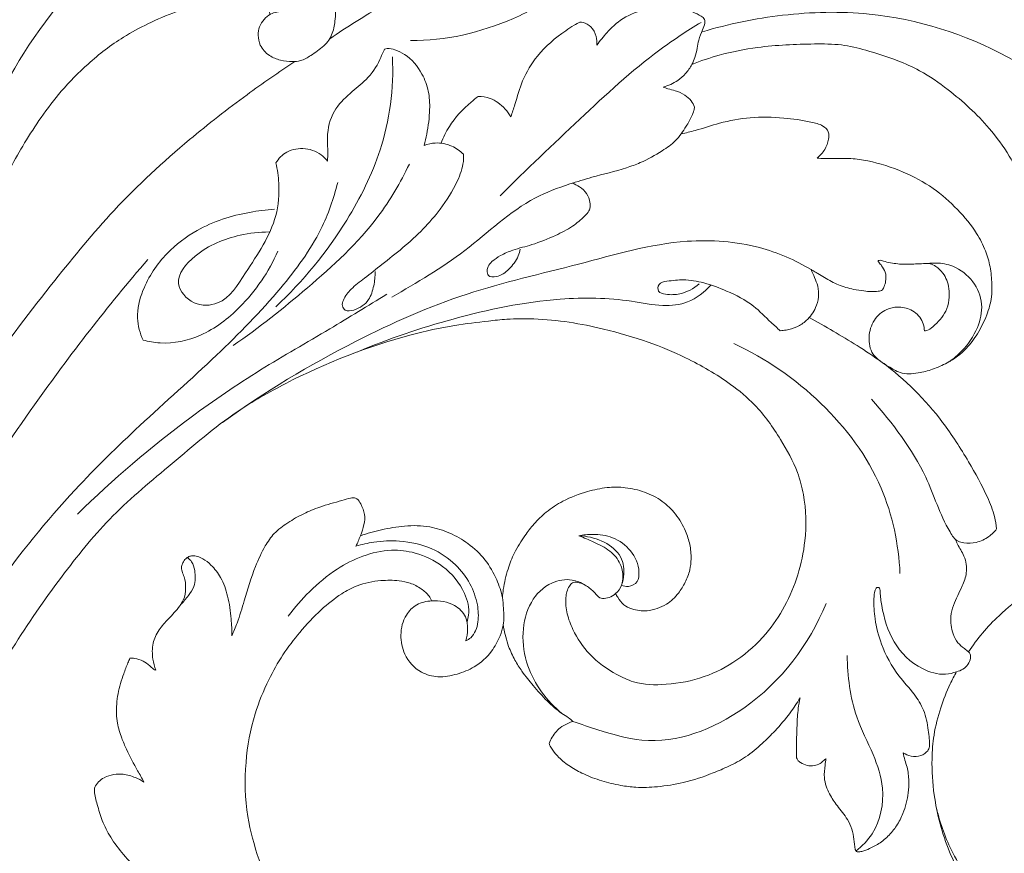
# Model space of a CAD drawing. Units: millimetres. Extents: x 0 to 1344, y 28 to 2457.
# Drawn here: x 720 to 935, y 497 to 679 of the extents above; entities that cross this region are included whole.
import ezdxf

# ---------------------------------------------------------------- set-up
doc = ezdxf.new("R2010")
doc.units = ezdxf.units.MM
doc.layers.get('0').update_dxf_attribs({"lineweight": 5})
doc.styles.add('Arial', font='arial.ttf')
doc.dimstyles.new('Default', dxfattribs={"dimtxt": 10, "dimasz": 7, "dimexe": 0.5, "dimexo": 0.5, "dimgap": 0.25, "dimtad": 1, "dimtoh": 1, "dimdec": 0, "dimzin": 1, "dimdsep": 46, "dimtxsty": 'Arial', "dimcen": 0.5, "dimazin": 0, "dimtfac": 1, "dimtdec": 4, "dimtix": 1, "dimtmove": 1, "dimatfit": 3, "dimfxl": 1, "dimtolj": 1, "dimtzin": 1, "dimarcsym": 0})

# ---------------------------------------------------------------- blocks, each defined once
blk = doc.blocks.new('*D13')
at = {"color": 0, "lineweight": -2, "transparency": 16777216}
for p, q in [((149.99, 457.08), (149.99, 854.83)), ((1178.02, 854.33), (156.99, 854.33)), ((1185.02, 457.58), (1185.02, 854.83))]:
    blk.add_line(p, q, dxfattribs=at)
at = {"color": 0, "transparency": 16777216}
for points in [[(156.99, 855.5), (156.99, 853.17), (149.99, 854.33)], [(1178.02, 855.5), (1178.02, 853.17), (1185.02, 854.33)]]:
    blk.add_solid(points, dxfattribs=at)
at = {"layer": 'Defpoints', "color": 0, "transparency": 16777216}
for p in [(149.99, 854.33), (1185.02, 457.08), (149.99, 456.58)]:
    blk.add_point(p, dxfattribs=at)
at = {"color": 0, "transparency": 16777216, "insert": (667.5, 859.69), "char_height": 10, "attachment_point": 5, "style": 'Arial'}
blk.add_mtext('\\A1;1035', dxfattribs=at)
blk = doc.blocks.new('N-276_1035_647')
for points, knots in [([(787.7, 674.49), (791.48, 677.07), (798.96, 681.84), (809.37, 686.67), (818.4, 691.67), (827.44, 698.21), (836.8, 705.21), (844.2, 714.93), (848.82, 722.78), (852.27, 730.09), (853.76, 737.25), (854.95, 744.54), (854.18, 754.69), (849.2, 763.54), (841.42, 770.61), (833.66, 773.07), (826.12, 772.18), (820.93, 768.92), (817.58, 765.24), (816.75, 762.27), (816.52, 760.42), (816.74, 759.21), (817.45, 758.37), (818.55, 758.3), (819.67, 758.87), (820.36, 759.66), (821.27, 760.04), (822.8, 759.88), (825.12, 759.25), (828.29, 756.71), (828.71, 751.81), (826.27, 746.4), (819.62, 742.76), (810.66, 744.35), (804.01, 750.53), (801.26, 758.93), (801.73, 767.14), (805.54, 775.6), (812.43, 781.98), (819.47, 785.56), (824.89, 786.66), (828.14, 786.8), (830.17, 786.96), (830.99, 787.02)], [0, 0, 0, 0, 13.728444, 26.521375, 34.405015, 44.643672, 59.997976, 69.169282, 81.050928, 87.332143, 93.29434, 102.890095, 109.413048, 123.517356, 131.970133, 140.539938, 147.013413, 154.115693, 158.496805, 161.565598, 163.216777, 164.033556, 165.22656, 166.144741, 167.118258, 168.902004, 169.219863, 170.043526, 173.365662, 176.441703, 181.565817, 186.615893, 193.68762, 202.444006, 212.177804, 219.391936, 228.343965, 236.212305, 246.656461, 255.856082, 259.523394, 263.162638, 265.620923, 265.620923, 265.620923, 265.620923]), ([(738.84, 766.43), (731.8, 757.86), (717.91, 738.57), (700.72, 708.75), (689.97, 676.14), (685.73, 654.95), (684.35, 643.98)], [0, 0, 0, 0, 33.302512, 71.205508, 102.697683, 135.862981, 135.862981, 135.862981, 135.862981]), ([(774.99, 713.1), (769.55, 710.45), (758.9, 704.72), (738.19, 694.2), (720.35, 672.68), (707.66, 646.11), (702.39, 628.31), (700.65, 620.06)], [0, 0, 0, 0, 18.139084, 36.346739, 69.188521, 99.290686, 124.573878, 124.573878, 124.573878, 124.573878]), ([(761.09, 697.51), (762.89, 697.42), (767.72, 696.87), (774.98, 695.42), (781.3, 691.85), (784.25, 687.9), (784.87, 684.93), (784.3, 682.91), (782.55, 681.55), (780.29, 680.89), (777.59, 680.42), (775.01, 680.27), (773.34, 678.72), (772.29, 677.16), (772, 675.14), (772.48, 672.78), (774.33, 670.73), (776.95, 669.72), (779.29, 669.43), (781.62, 669.64), (783.88, 671.03), (785.96, 672.5), (787.61, 674.15), (788.49, 676.15), (788.94, 678.58), (789, 681.48), (788.44, 684.75), (786.73, 688.24), (783.91, 691.81), (780.07, 694.7), (776.15, 696.62), (772.52, 697.57), (769.29, 698.28), (766.27, 698.77), (764.33, 699.1), (763.61, 699.22)], [0, 0, 0, 0, 5.398263, 14.588132, 22.038756, 26.66586, 28.818661, 30.998843, 32.493425, 35.251362, 37.954641, 40.828273, 42.632861, 44.547852, 46.39917, 48.569365, 51.597966, 54.198703, 56.869319, 58.620454, 61.089631, 64.639111, 66.315144, 68.001668, 71.1037, 73.690804, 76.657241, 80.958312, 85.199254, 90.216551, 95.236208, 98.175471, 101.468023, 105.153898, 107.357196, 107.357196, 107.357196, 107.357196]), ([(839.9, 690.67), (839.26, 688.73), (836.66, 683.28), (824.17, 676.74), (812.92, 673.97), (805.28, 674.14)], [0, 0, 0, 0, 6.139247, 17.437889, 40.362183, 40.362183, 40.362183, 40.362183]), ([(774.64, 679.78), (774.62, 680.11), (774.45, 680.93), (773.49, 682.12), (771.76, 682.83), (769.51, 683.5), (766.52, 683.28), (763.12, 682.82), (758.93, 681.83), (753.85, 680.36), (748.24, 677.92), (741.63, 674.37), (735.24, 669.44), (729.34, 663.44), (724.86, 657.56), (720.11, 650.2), (715.4, 641.23), (711.74, 632.22), (708.3, 622.39), (706.05, 612.76), (704.47, 602.59), (703.88, 593.38), (702.66, 585.67), (699.12, 577.51), (696.23, 571.66), (692.9, 566.19), (689, 562.14), (684.6, 558.43), (680.74, 556.65), (679.45, 556.2)], [0, 0, 0, 0, 0.976179, 2.467035, 4.367515, 6.493258, 9.450671, 13.218155, 16.830254, 22.339475, 29.066505, 35.138718, 44.811936, 53.137373, 60.319632, 66.947827, 79.423122, 90.620687, 96.09819, 110.669745, 120.199538, 126.924167, 138.398784, 143.323706, 153.5372, 157.990365, 162.455058, 170.33214, 175.093204, 175.093204, 175.093204, 175.093204]), ([(845.89, 673.12), (846.57, 674.07), (848.03, 675.82), (850.91, 678.76), (854.29, 680.39), (858.37, 681.33), (862.29, 681.56), (866.13, 680.68), (868.34, 679.64), (869.44, 678.83), (869.43, 677.63), (868.8, 676.2), (868.07, 674.42), (867.75, 672.36), (867.37, 670.55), (866.53, 668.64), (865.3, 666.9), (863.25, 665.07), (861.45, 664.26), (860.32, 663.96)], [0, 0, 0, 0, 3.49866, 6.84211, 12.289748, 14.418829, 19.394108, 23.968306, 25.925183, 26.917154, 27.704841, 29.275791, 31.64529, 33.402621, 35.510065, 37.186669, 39.620425, 41.854167, 45.36692, 45.36692, 45.36692, 45.36692]), ([(868.88, 676), (874.57, 677.73), (886.63, 680.18), (909.57, 680.76), (936.19, 672.29), (958.98, 654.23), (970.95, 633.65), (974.74, 621.04), (975.8, 615.47)], [0, 0, 0, 0, 17.858667, 36.724124, 68.319983, 99.468232, 121.68787, 138.69657, 138.69657, 138.69657, 138.69657]), ([(868.59, 678.06), (865.52, 676.19), (856.07, 670), (841.94, 656.74), (830.48, 646.01), (824.84, 640.28)], [0, 0, 0, 0, 10.780452, 33.813002, 57.91939, 57.91939, 57.91939, 57.91939]), ([(827.15, 657.51), (827.44, 658.4), (828.33, 660.99), (829.57, 665.69), (833.1, 671.47), (837.39, 675.16), (840.71, 677.33), (841.78, 677.9), (842.21, 678.11)], [0, 0, 0, 0, 2.802864, 8.230718, 14.522768, 22.780721, 24.961872, 26.407069, 26.407069, 26.407069, 26.407069]), ([(842.21, 678.11), (842.45, 678.11), (843.32, 678.01), (844.85, 677.12), (845.79, 675.18), (845.93, 673.75), (845.89, 673.12)], [0, 0, 0, 0, 0.719864, 2.621826, 5.002027, 6.884164, 6.884164, 6.884164, 6.884164]), ([(787.19, 647.8), (787.24, 648.48), (787.33, 650.21), (786.99, 653.89), (788.16, 658.77), (791.93, 662.57), (795.93, 665.58), (798.27, 668.89), (799.15, 671.33), (799.56, 672.05), (799.65, 672.2)], [0, 0, 0, 0, 2.031393, 5.206514, 11.088656, 16.293493, 20.89764, 26.150028, 28.112065, 28.63831, 28.63831, 28.63831, 28.63831]), ([(799.65, 672.2), (799.84, 672.28), (800.58, 672.49), (802.13, 672.04), (805.08, 670.71), (807.75, 667.41), (809.37, 663.11), (809.59, 658.6), (809.06, 654.67), (808.5, 652.08), (808.3, 651.27)], [0, 0, 0, 0, 0.608969, 2.285946, 4.607396, 10.346296, 14.318132, 18.271812, 23.721956, 26.211271, 26.211271, 26.211271, 26.211271]), ([(949.03, 630.95), (948.88, 630.76), (948.48, 630.22), (947.79, 629.09), (946.65, 627.82), (944.94, 626.86), (943.01, 626.33), (941.16, 626.83), (939.69, 627.61), (938.83, 628.73), (938.32, 629.66), (938.12, 630.47), (938.32, 631.17), (938.94, 632.41), (939.61, 634.72), (939.83, 638.54), (938.51, 643.54), (935.77, 649.31), (930.53, 656.4), (923.8, 662.55), (916.95, 667.36), (910.83, 670.06), (905.12, 671.91), (899.05, 673.37), (891.1, 673.4), (882.15, 673.01), (873.21, 671.26), (868.52, 669.67), (866.59, 668.9)], [0, 0, 0, 0, 0.73808, 2.007343, 3.991311, 5.761448, 7.824996, 9.790142, 11.359918, 12.743001, 13.945081, 14.529929, 15.180545, 16.07503, 18.684334, 22.321392, 27.429119, 33.981025, 41.426658, 53.721838, 61.163988, 66.424865, 73.716304, 79.168103, 85.05078, 97.469442, 106.021779, 112.275718, 112.275718, 112.275718, 112.275718]), ([(701.71, 583.8), (705.14, 589.94), (713.15, 603.11), (726.68, 620.55), (740.91, 638.07), (755.31, 651.3), (768.74, 661.78), (776.56, 667.21), (780.09, 669.52)], [0, 0, 0, 0, 21.106377, 46.140611, 66.179689, 88.725564, 104.607429, 117.267383, 117.267383, 117.267383, 117.267383]), ([(801.36, 670.58), (801.52, 667.11), (801.23, 660.22), (798.45, 647.96), (790.69, 632.48), (781.91, 621.65), (775.95, 616.13)], [0, 0, 0, 0, 10.417217, 20.57089, 37.494819, 61.867873, 61.867873, 61.867873, 61.867873]), ([(860.32, 663.96), (860.67, 663.83), (861.53, 663.53), (863.2, 663.2), (864.96, 662.33), (866.48, 661.13), (867.01, 660.09), (867.17, 659.61)], [0, 0, 0, 0, 1.099365, 2.760656, 5.05939, 6.943224, 8.463376, 8.463376, 8.463376, 8.463376]), ([(811.95, 651.74), (812.43, 653.01), (814.07, 656.39), (817.15, 659.62), (819.49, 661.52), (820.01, 661.92)], [0, 0, 0, 0, 4.087903, 11.170978, 13.133873, 13.133873, 13.133873, 13.133873]), ([(820.01, 661.92), (820.9, 661.95), (822.47, 661.73), (825.02, 660.25), (826.44, 658.71), (827.15, 657.51)], [0, 0, 0, 0, 2.671528, 4.579119, 8.760826, 8.760826, 8.760826, 8.760826]), ([(867.17, 659.61), (867.13, 659.35), (867, 658.68), (866.42, 657.26), (865.15, 655.03), (863.24, 652.2), (859.64, 649.71), (856.07, 647.71), (850.9, 645.83), (845.68, 644.63), (839.01, 642.6), (828.83, 638.8), (817.63, 627.75), (806.65, 621.4), (801.25, 618.17)], [0, 0, 0, 0, 0.7871, 2.031003, 4.583577, 8.494165, 12.119214, 17.56088, 20.763558, 28.577621, 33.606449, 41.706583, 60.864743, 79.725717, 79.725717, 79.725717, 79.725717]), ([(864.25, 653.76), (865.28, 653.99), (868.1, 654.65), (872.98, 656.36), (879.45, 657.51), (886.19, 657.41), (891.48, 656.62), (894.9, 655.83), (896.54, 654.33), (896.4, 652.29), (895.63, 650.27), (894.51, 649), (893.85, 648.47)], [0, 0, 0, 0, 3.17033, 8.679236, 15.491398, 22.780775, 28.777568, 31.528843, 33.260331, 34.849901, 37.22836, 39.761825, 39.761825, 39.761825, 39.761825]), ([(775.94, 647.43), (776.54, 648.38), (778.36, 650.29), (782.45, 650.92), (785.65, 649.62), (786.9, 648.2), (787.19, 647.8)], [0, 0, 0, 0, 3.366915, 7.493581, 11.627668, 13.117389, 13.117389, 13.117389, 13.117389]), ([(808.3, 651.27), (809.06, 651.56), (811.08, 652.01), (814.22, 651.39), (816.11, 650.06), (816.85, 649.33)], [0, 0, 0, 0, 2.435582, 6.106423, 9.213519, 9.213519, 9.213519, 9.213519]), ([(816.85, 649.33), (816.87, 648.81), (816.83, 646.79), (815.26, 642.56), (812.17, 637.67), (808.03, 632.89), (803.71, 628.93), (799.28, 625.55), (795.58, 622.51), (792.45, 620.24), (790.8, 618.15), (790.26, 616.36), (791.16, 614.99), (793.77, 615.46), (796.33, 617.24), (797.37, 620.64), (797.6, 622.72), (797.57, 623.76)], [0, 0, 0, 0, 1.573689, 6.032487, 13.238359, 18.872724, 24.973498, 30.763764, 35.58963, 39.363063, 42.274958, 43.52943, 44.633837, 46.516925, 50.441251, 53.650829, 56.744486, 56.744486, 56.744486, 56.744486]), ([(893.85, 648.47), (894.98, 648.44), (897.44, 648.35), (901.15, 648.51), (906.37, 647.71), (912.51, 645.76), (919.21, 642.22), (924.48, 637.48), (928.36, 632.86), (930.61, 628.53), (931.68, 624.78), (931.96, 621.39), (931.95, 617.83), (930.89, 614.11), (929, 610.34), (926.27, 606.6), (922.8, 604.05), (919.13, 602.45), (915.72, 601.54), (912.17, 601.34), (909.04, 603.42), (905.63, 605.32), (904.92, 609.6), (905.98, 613.29), (908.6, 615.61), (911.58, 616.21), (914.51, 615.65), (916.59, 613.72), (917.15, 611.9), (917.24, 611.12), (917.25, 610.89)], [0, 0, 0, 0, 3.395079, 7.377074, 11.099887, 19.177521, 26.5948, 33.643755, 40.312852, 44.585116, 48.174056, 51.939108, 54.764829, 58.818362, 63.397521, 67.3599, 72.597276, 76.092635, 79.313522, 83.257457, 86.117892, 90.471031, 94.230509, 98.070992, 101.645375, 104.053852, 107.000751, 110.288732, 111.938768, 112.629779, 112.629779, 112.629779, 112.629779]), ([(774.47, 632.41), (772.35, 632.41), (766.58, 631.66), (759.33, 628.84), (753.08, 621.69), (757.81, 616.17), (765.03, 616.44), (770.3, 625.24), (776.11, 633.39), (776.87, 642.18), (776.29, 645.99), (775.94, 647.43)], [0, 0, 0, 0, 6.343053, 17.140384, 24.106228, 29.465694, 34.585363, 43.501652, 57.618947, 64.730321, 69.172577, 69.172577, 69.172577, 69.172577]), ([(805.04, 647.17), (803.1, 643.18), (797.14, 632.96), (783.27, 620.34), (772.28, 611.5), (766.63, 607.65)], [0, 0, 0, 0, 13.308026, 35.128672, 55.658969, 55.658969, 55.658969, 55.658969]), ([(789.44, 643.21), (788.56, 639.7), (785.65, 631.31), (776.26, 618.72), (762.63, 604.81), (746.88, 591.02), (730.15, 574.6), (711.72, 552.12), (701.07, 532.19), (696.11, 520.04)], [0, 0, 0, 0, 10.849255, 26.331944, 46.588251, 69.284701, 89.110881, 116.841283, 156.208173, 156.208173, 156.208173, 156.208173]), ([(840.52, 643.03), (841.08, 642.85), (842.27, 642.27), (843.76, 640.87), (844.39, 639.19), (844.45, 638.17), (844.43, 637.83)], [0, 0, 0, 0, 1.780841, 3.916132, 5.958678, 6.98038, 6.98038, 6.98038, 6.98038]), ([(775.64, 637.36), (773.83, 637.24), (768.03, 636.5), (759.67, 633.88), (751.6, 627.73), (747.05, 620.94), (745.32, 614.03), (746.35, 610.36), (747.03, 608.87)], [0, 0, 0, 0, 5.442673, 17.522679, 25.747902, 35.422093, 41.536996, 46.451715, 46.451715, 46.451715, 46.451715]), ([(844.43, 637.83), (844.38, 637.55), (844.14, 636.8), (842.77, 635.39), (840.48, 633.39), (836.49, 631.43), (832.16, 629.64), (828, 628.69), (825.07, 627.43), (823.23, 626.22), (822.19, 625.05), (821.91, 623.97), (822.16, 622.53), (824.68, 622.61), (826.91, 624.23), (828.61, 626.52), (829.1, 628.14), (829.21, 628.63)], [0, 0, 0, 0, 0.849829, 2.314176, 5.767507, 9.980275, 15.520673, 19.814581, 22.75342, 25.034241, 26.399141, 27.27907, 28.397359, 30.102595, 33.291748, 36.827417, 38.337569, 38.337569, 38.337569, 38.337569]), ([(892.55, 624.24), (889.05, 626.3), (880.35, 630.08), (862.6, 631.33), (841.63, 625.01), (817, 619.6), (790.83, 607.94), (773.52, 597.57), (764.32, 590.92)], [0, 0, 0, 0, 12.189483, 28.025934, 52.208204, 77.333568, 103.611583, 137.679038, 137.679038, 137.679038, 137.679038]), ([(748.08, 626.4), (739.31, 616.29), (725.79, 598.73), (705.19, 568.09), (693.17, 539.54), (686.59, 518.57), (684.71, 511.56)], [0, 0, 0, 0, 40.13566, 66.415634, 110.560421, 132.351239, 132.351239, 132.351239, 132.351239]), ([(747.03, 608.87), (748.24, 608.54), (752.45, 607.79), (760.36, 609.5), (769.55, 616.6), (774.44, 623.72), (776.38, 628.25)], [0, 0, 0, 0, 3.743958, 12.72736, 23.205258, 37.977847, 37.977847, 37.977847, 37.977847]), ([(892.55, 624.24), (892.82, 623.66), (893.31, 622.45), (894.5, 619.81), (894.04, 616.14), (891.86, 613.23), (889.53, 611.6), (887.5, 611.06), (886.27, 610.92), (885.84, 610.9)], [0, 0, 0, 0, 1.924786, 3.920995, 8.632678, 12.073675, 14.587216, 17.020329, 18.302708, 18.302708, 18.302708, 18.302708]), ([(922.76, 604.22), (923.69, 604.88), (926.13, 606.98), (929, 611.1), (930.23, 616.73), (928.13, 621.94), (924.13, 625.02), (920.42, 625.74), (917.97, 625.53), (915.69, 625.49), (912.99, 625.28), (910.37, 625.55), (908.5, 625.97), (907.66, 626.33), (907.07, 626.11), (907.52, 625.58), (908.01, 624.95), (908.91, 623.56), (908.93, 621.91), (908.55, 620.65), (908.15, 619.69), (906.99, 619.4), (905.64, 619.39), (903.85, 619.57), (901.43, 619.92), (898.49, 620.78), (895.97, 622.17), (894.3, 623.18), (893.32, 623.79), (892.83, 624.08), (892.55, 624.24)], [0, 0, 0, 0, 3.404542, 9.611769, 14.761848, 20.007227, 25.533829, 29.186052, 31.061418, 32.894057, 36.03781, 39.154757, 40.787235, 41.72275, 41.959007, 42.235332, 43.280557, 44.813082, 46.876874, 47.991492, 48.823174, 49.798465, 51.295505, 52.930621, 55.178556, 58.625369, 62.035527, 63.781951, 64.506055, 65.486449, 65.486449, 65.486449, 65.486449]), ([(917.25, 610.89), (917.42, 610.89), (918.13, 610.95), (919.88, 612.39), (922.42, 615.09), (922.98, 619.7), (921.74, 623.19), (919.97, 624.82), (918.76, 625.43), (918.14, 625.53), (917.96, 625.55)], [0, 0, 0, 0, 0.509406, 2.075272, 6.496853, 11.45938, 15.065986, 17.190839, 18.520266, 19.068824, 19.068824, 19.068824, 19.068824]), ([(870.69, 620.85), (869.34, 619.27), (866.1, 616.73), (859.74, 616.1), (850.64, 618.05), (835.09, 618.25), (815.04, 614.01), (800.58, 609.17), (793.85, 606.32)], [0, 0, 0, 0, 6.22578, 11.658311, 18.599161, 34.098958, 57.827953, 79.748752, 79.748752, 79.748752, 79.748752]), ([(885.84, 610.9), (885.18, 611.49), (883.19, 613.23), (879.84, 616.82), (874.62, 619.46), (869.51, 621.36), (864.99, 622.19), (861.87, 621.77), (859.23, 621.4), (859.07, 619.19), (861.47, 618.67), (864.5, 618.77), (867.01, 620.07), (868.2, 621.1)], [0, 0, 0, 0, 2.666698, 7.92764, 14.61126, 19.897119, 24.383069, 27.986399, 29.85142, 31.285499, 32.944604, 36.065011, 40.802266, 40.802266, 40.802266, 40.802266]), ([(800.14, 618.84), (796, 616.31), (786.89, 610.71), (772.28, 602.43), (753.43, 589.58), (740.49, 578.54), (732.74, 570.95)], [0, 0, 0, 0, 14.539611, 32.070143, 50.373036, 82.904482, 82.904482, 82.904482, 82.904482]), ([(843.14, 555.61), (842.69, 555.87), (841.85, 556.1), (840.55, 556.15), (839.5, 554.82), (838.97, 552.45), (839.29, 549.15), (840.94, 544.88), (844.24, 539.92), (849.17, 536.44), (854.78, 533.77), (861.48, 533.64), (869.26, 535.09), (876.71, 539.02), (882.69, 544.34), (887.02, 550.82), (889.89, 557.7), (891.62, 565.91), (891.46, 573.57), (889.45, 581.07), (885.8, 587.67), (881.09, 594.36), (873.94, 600.3), (866.07, 604.81), (856.71, 608.74), (848.17, 611.13), (839.84, 612.9), (832.79, 613.55), (826.88, 613.53), (821.15, 612.85), (814.13, 612.07), (799.01, 608.66), (782.98, 602.38), (765.64, 592.52), (753.63, 582.09), (740.3, 571.18), (729.25, 557.61), (718.14, 541.7), (709.65, 526.23), (703.53, 512.64), (700.9, 505.94), (699.67, 502.59)], [0, 0, 0, 0, 1.558554, 2.604333, 3.621668, 6.22964, 9.800148, 13.388493, 19.890342, 27.315691, 31.230186, 38.37164, 46.844359, 54.826681, 63.315547, 70.603195, 78.006053, 85.552994, 95.65625, 100.626275, 108.727393, 118.118621, 125.005741, 136.393911, 145.240455, 155.379491, 162.964103, 170.747417, 176.584086, 180.64917, 188.047352, 197.760892, 227.055519, 239.309155, 257.408084, 274.623923, 290.86731, 309.669987, 332.828592, 343.654924, 354.386613, 354.386613, 354.386613, 354.386613]), ([(892.14, 613.75), (895.69, 611.86), (901.05, 608.69), (911.45, 601.91), (919.94, 593.41), (926.7, 582.84), (930.49, 575.98), (932.49, 571), (932.87, 568.61), (932.96, 567.71)], [0, 0, 0, 0, 12.088016, 18.672318, 37.216434, 47.478834, 56.254619, 60.741113, 63.467726, 63.467726, 63.467726, 63.467726]), ([(911.93, 558.03), (911.63, 564.37), (908.76, 578.37), (895.44, 596.08), (882.69, 604.86), (875.75, 608.1)], [0, 0, 0, 0, 19.056229, 41.682602, 64.68137, 64.68137, 64.68137, 64.68137]), ([(932.96, 567.71), (932.49, 567.09), (931.2, 565.81), (928.68, 564.61), (926.31, 564.59), (924.06, 565.04), (920.78, 570.19), (917.44, 581.56), (910.28, 590.79), (905.72, 595.97)], [0, 0, 0, 0, 2.342742, 5.388266, 8.076735, 9.37566, 12.045634, 25.091854, 45.785147, 45.785147, 45.785147, 45.785147]), ([(825.3, 552.77), (825.35, 553.36), (825.61, 555.46), (826.38, 558.76), (827.91, 562.74), (829.96, 565.96), (832.23, 568.98), (834.98, 571.58), (838.83, 574.15), (843.38, 575.82), (847.97, 576.86), (852.21, 576.84), (856.33, 575.87), (860.17, 573.99), (863.23, 570.97), (865.15, 567.67), (866.26, 564.32), (866.49, 561.44), (866.22, 558.61), (865.21, 556.09), (863.6, 553.47), (861.51, 551.42), (859.04, 550.34), (856.49, 549.72), (853.92, 550.02), (851.62, 551.09), (850.62, 552.48), (850.11, 553.35), (849.98, 553.62)], [0, 0, 0, 0, 1.778113, 6.347786, 10.114833, 14.516409, 17.748419, 21.435091, 25.797982, 31.537783, 35.890388, 39.851746, 44.132757, 48.515256, 52.496153, 56.837549, 59.83719, 63.028598, 65.412001, 68.311606, 71.074366, 74.629771, 76.854782, 79.118431, 82.423517, 84.404992, 86.52324, 87.433519, 87.433519, 87.433519, 87.433519]), ([(793.4, 563.94), (793.76, 564.69), (794.38, 566.25), (795.24, 568.51), (795.47, 570.99), (794.61, 572.83), (793.95, 574.13), (793.1, 574.55), (791.93, 574.46), (789.39, 573.61), (785.89, 572.7), (781.92, 571.08), (778.6, 569.16), (775.55, 566.96), (773.3, 563.59), (771.03, 558.71), (769.37, 552.96), (767.8, 547.87), (766.79, 545.35), (766.4, 544.44)], [0, 0, 0, 0, 2.490701, 5.034188, 7.265409, 9.68533, 11.083613, 11.403364, 12.484253, 14.442159, 19.508441, 23.270407, 27.276907, 31.031249, 34.378044, 39.297196, 47.163265, 52.287635, 55.280036, 55.280036, 55.280036, 55.280036]), ([(817.37, 543.36), (817.61, 544.17), (817.84, 545.93), (817.5, 548.93), (814.57, 551.73), (810.47, 552.32), (806.57, 551.5), (803.84, 548.75), (802.88, 544.69), (803.8, 539.95), (807, 536.4), (811.44, 535.22), (815.43, 535.98), (819.6, 537.61), (822.9, 540.62), (824.7, 543.97), (825.72, 547.16), (825.61, 550.01), (825.32, 553.35), (824.06, 556.99), (821.7, 561.15), (818.07, 564.57), (813.91, 566.92), (809.24, 568.45), (804.11, 568.52), (799.05, 567.62), (795.87, 566.75), (794.37, 566.24)], [0, 0, 0, 0, 2.536855, 5.299226, 8.70343, 13.785166, 17.133483, 20.310044, 24.826085, 29.073191, 34.417291, 38.143719, 42.343636, 46.40556, 51.460502, 55.314786, 57.755671, 61.397584, 63.74829, 67.802007, 72.831423, 77.964616, 82.550827, 87.073508, 92.56935, 97.71613, 102.463199, 102.463199, 102.463199, 102.463199]), ([(851.23, 555.48), (851.7, 555.26), (852.97, 554.96), (854.96, 556.07), (855.26, 559.37), (853.6, 563.18), (849.57, 566.11), (845.42, 566.65), (842.96, 566.43), (841.98, 566.23)], [0, 0, 0, 0, 1.55308, 3.73379, 5.809231, 10.787332, 15.640826, 20.036067, 23.02886, 23.02886, 23.02886, 23.02886]), ([(817.37, 543.36), (817.74, 543.53), (819.2, 544.41), (820.23, 547.47), (819.98, 551.58), (818.42, 556.01), (815.03, 560.35), (809.79, 563.96), (803.43, 565.27), (797.8, 565.06), (794.68, 564.34), (793.4, 563.94)], [0, 0, 0, 0, 1.218938, 5.00085, 8.732182, 13.611044, 18.793637, 25.033554, 32.270449, 37.844545, 41.845062, 41.845062, 41.845062, 41.845062]), ([(841.98, 566.23), (843.09, 565.82), (845.37, 564.79), (848.76, 563.2), (851.1, 560.43), (851.69, 557.63), (851.33, 555.32), (850.23, 553.64), (848.63, 552.74), (847.42, 552.55), (846.63, 552.62), (845.96, 553.16), (845.08, 554.29), (843.19, 555.72), (840.1, 557), (835.31, 556.21), (830.93, 551.78), (829.36, 544.97), (830.69, 535.93), (834.98, 530.22), (838.29, 527.54)], [0, 0, 0, 0, 3.526416, 7.527446, 11.12792, 13.949136, 15.816333, 18.052463, 19.700463, 21.155026, 21.705273, 21.991027, 23.684069, 25.995754, 29.014439, 33.488147, 39.628227, 46.513802, 53.748544, 66.530602, 66.530602, 66.530602, 66.530602]), ([(851.23, 555.48), (851.54, 556.24), (852.08, 558.48), (851.15, 562.61), (846.94, 565.4), (843.68, 566.19), (841.98, 566.23)], [0, 0, 0, 0, 2.464903, 6.834834, 11.646654, 16.741047, 16.741047, 16.741047, 16.741047]), ([(924.03, 565.42), (924.16, 565.08), (924.65, 563.82), (926.22, 561.73), (926.69, 558.32), (925.33, 554.75), (923.74, 551.8), (922.74, 548.22), (923.23, 545.35), (924.36, 542.88), (925.77, 541.83), (926.53, 541.16), (926.82, 540.92)], [0, 0, 0, 0, 1.066018, 4.046243, 7.762141, 10.732278, 15.381601, 17.829756, 21.710702, 23.860367, 25.763071, 26.898738, 26.898738, 26.898738, 26.898738]), ([(817.6, 547.47), (817.76, 547.94), (818.27, 550.01), (817.09, 554.75), (812.81, 559.74), (806.86, 562.66), (800.72, 563.37), (794.84, 562.04), (788.74, 558.91), (783.35, 554.34), (780.06, 550.62), (778.67, 548.75)], [0, 0, 0, 0, 1.502125, 6.330448, 13.866606, 20.568495, 25.732866, 32.130762, 38.336374, 46.161058, 53.171437, 53.171437, 53.171437, 53.171437]), ([(766.4, 544.44), (766.39, 545.66), (766.24, 548.56), (765.64, 552.88), (764.25, 556.98), (762.17, 559.66), (760.35, 561.12), (758.93, 561.78), (757.87, 561.9), (756.97, 561.73), (756.2, 561.22), (755.72, 560.42), (755.33, 559.48), (755.48, 558.38), (756.2, 556.95), (756.41, 554.77), (756.08, 552.54), (754.61, 550.29), (752.7, 548.26), (750.39, 545.81), (748.94, 542.78), (749.03, 539.66), (749.49, 537.72), (749.78, 536.93)], [0, 0, 0, 0, 3.681718, 8.705146, 13.047645, 16.472926, 18.738815, 20.002529, 21.123827, 21.870107, 22.705692, 23.815985, 24.633626, 25.680288, 27.01629, 29.41494, 32.113572, 33.601026, 37.377581, 40.50215, 43.688311, 47.12057, 49.640797, 49.640797, 49.640797, 49.640797]), ([(756.68, 561.52), (757.03, 561.25), (757.84, 560.43), (758.48, 558.21), (758.49, 555.46), (756.85, 553.11), (755.83, 551.84), (755.21, 551.23)], [0, 0, 0, 0, 1.330852, 3.337769, 6.806168, 9.119461, 11.721775, 11.721775, 11.721775, 11.721775]), ([(926.82, 540.92), (928.74, 543.78), (934.21, 550.25), (946.12, 558.4), (960.93, 561.27), (975.03, 559.81), (985.48, 554.02), (992.92, 546.34), (996.82, 537.7), (997.68, 529.66), (996.6, 521.43), (992.28, 514.28), (985.51, 507.75), (978.12, 505.39), (970.13, 504.88), (961.59, 505.85), (953.26, 512.98), (951.78, 522.17), (952.83, 530.34), (957.57, 535.52), (963.19, 537.91), (968.44, 537.82), (972.69, 535.52), (974.5, 532.62), (975.03, 531.01), (975.15, 530.49)], [0, 0, 0, 0, 10.34515, 25.219524, 42.339609, 54.471727, 67.038548, 77.301194, 86.089579, 94.930512, 101.241695, 110.659539, 119.334573, 128.976077, 133.083716, 143.423795, 153.983546, 163.163538, 170.25814, 178.049915, 182.842296, 188.297662, 193.21434, 196.648437, 198.268387, 198.268387, 198.268387, 198.268387]), ([(811.65, 421.4), (811.54, 421.9), (811.27, 423.55), (811.75, 426.21), (812.19, 428.78), (813.36, 430.33), (813.36, 432.31), (812.82, 436.32), (810.18, 443.51), (806.54, 453.16), (798.46, 461.44), (790.9, 467.39), (785.13, 473.51), (779.72, 479.86), (775.33, 487.39), (771.97, 496.26), (769.31, 505.69), (769.05, 516.56), (770.86, 526.66), (774.05, 534.39), (777.35, 540.34), (781.24, 545.42), (785.46, 549.96), (789.69, 553.36), (794.03, 555.74), (798.38, 556.55), (802.31, 556.59), (805.34, 555.99), (807.58, 554.82), (809.19, 553.43), (809.75, 552.4), (809.9, 552.04)], [0, 0, 0, 0, 1.51717, 4.972609, 8.052985, 9.191425, 10.603488, 13.775409, 21.411804, 33.420249, 44.320212, 55.514603, 62.327778, 69.511117, 80.513153, 88.237937, 97.960139, 109.741435, 120.52049, 128.482131, 134.744762, 140.85303, 147.63798, 153.311846, 157.064755, 162.358158, 166.360727, 168.816573, 171.557954, 173.8661, 175.046693, 175.046693, 175.046693, 175.046693]), ([(924.26, 536.6), (923.49, 536.33), (920.96, 535.74), (915.52, 537.31), (910.01, 542.76), (908.17, 549.25), (907.61, 553.2), (907.6, 554.52), (907.37, 555), (906.74, 555), (906.36, 553.93), (906.17, 551.73), (906.42, 547.67), (907.9, 541.87), (910.95, 536.26), (914.87, 532.11), (917.36, 528.19), (918.12, 524.16), (918.37, 521.49), (918.39, 520.3)], [0, 0, 0, 0, 2.459391, 7.651601, 16.152693, 24.491579, 27.462094, 28.057588, 28.485978, 28.898011, 29.597845, 31.443384, 35.838762, 41.504926, 49.397572, 54.594404, 58.643804, 63.125458, 66.69715, 66.69715, 66.69715, 66.69715]), ([(840.68, 525.8), (842.47, 525.14), (847.4, 523.58), (860, 519.65), (881.24, 527.96), (892.18, 542.55), (895.84, 551.49)], [0, 0, 0, 0, 5.729197, 15.583899, 38.889506, 67.872853, 67.872853, 67.872853, 67.872853]), ([(826.67, 542.13), (826.22, 543.49), (825.81, 545.05), (825.51, 546.62), (825.48, 546.79)], [21.81962, 21.81962, 21.81962, 21.81962, 26.110741, 26.631105, 26.631105, 26.631105, 26.631105]), ([(840.68, 525.8), (840.36, 526.07), (839.61, 526.7), (837.56, 527.96), (834.88, 530.24), (832.16, 533.48), (829.71, 536.38), (827.92, 539.23), (827.06, 541.11), (826.67, 542.13)], [0, 0, 0, 0, 1.249804, 2.956002, 7.195792, 11.726321, 15.645656, 18.548657, 21.81962, 21.81962, 21.81962, 21.81962]), ([(926.82, 540.92), (926.92, 540.86), (927.34, 540.57), (927.32, 539.42), (926.66, 537.7), (925.21, 536.84), (924.26, 536.6)], [0, 0, 0, 0, 0.353598, 1.47111, 2.964984, 5.908746, 5.908746, 5.908746, 5.908746]), ([(744.15, 539.54), (744.01, 539.2), (743.54, 538.09), (742.58, 535.56), (741.63, 532.57), (741.16, 528.95), (741.21, 525.63), (742.27, 522.39), (743.71, 518.9), (745.46, 515.77), (746.76, 513.41), (747.23, 512.59)], [0, 0, 0, 0, 1.103654, 3.60301, 8.133813, 10.441595, 14.559797, 17.953594, 20.603317, 25.865421, 28.695043, 28.695043, 28.695043, 28.695043]), ([(749.78, 536.93), (749.61, 537.01), (749.13, 537.26), (748.34, 538.09), (747.05, 539.03), (745.5, 539.56), (744.5, 539.57), (744.15, 539.54)], [0, 0, 0, 0, 0.561745, 1.597552, 3.409475, 5.328902, 6.377667, 6.377667, 6.377667, 6.377667]), ([(902.33, 497.54), (903.69, 498.6), (907.33, 502.36), (908.96, 510.55), (906.09, 519.08), (901.4, 527.99), (900.48, 535.66), (900.43, 540.18)], [0, 0, 0, 0, 5.165754, 15.346634, 22.931532, 31.892766, 45.440251, 45.440251, 45.440251, 45.440251]), ([(964.75, 463.27), (964.16, 463.47), (962.87, 463.86), (959.31, 464.57), (953.28, 466.84), (944.6, 471.14), (935.62, 477.67), (928.06, 486.73), (922.22, 497.33), (919.28, 508.1), (918.74, 516.74), (919.23, 523.15), (920.67, 528.62), (922.42, 533.21), (923.76, 535.74), (924.26, 536.6)], [0, 0, 0, 0, 1.86509, 4.031643, 10.86513, 21.113326, 33.052168, 43.858365, 56.266306, 69.091818, 76.971084, 82.153993, 88.292694, 93.872112, 96.864791, 96.864791, 96.864791, 96.864791]), ([(890.17, 530.91), (889.5, 529.8), (887.84, 527.29), (885.02, 524.01), (881.78, 520.78), (878.5, 518.02), (874.79, 516.05), (870.29, 514.13), (865.13, 512.38), (859.42, 511.51), (854.83, 511.3), (850.77, 511.85), (846.95, 512.76), (843.25, 514.15), (840.11, 515.87), (837.8, 517.61), (836.46, 519.25), (835.76, 520.28), (835.56, 520.81), (835.5, 521.01)], [0, 0, 0, 0, 3.886577, 9.009715, 12.930688, 17.626627, 21.795391, 25.475284, 32.32192, 38.050976, 42.755894, 46.040316, 50.322678, 54.519015, 57.837301, 61.058929, 63.10333, 64.157694, 64.783335, 64.783335, 64.783335, 64.783335]), ([(889.38, 517.87), (889.37, 518.86), (889.35, 521.21), (889.49, 524.8), (889.64, 528.17), (890.01, 530.16), (890.17, 530.91)], [0, 0, 0, 0, 2.972352, 7.034253, 10.784616, 13.082098, 13.082098, 13.082098, 13.082098]), ([(835.5, 521.01), (835.67, 521.47), (836.34, 522.85), (837.83, 524.58), (839.61, 525.4), (840.45, 525.72), (840.68, 525.8)], [0, 0, 0, 0, 1.461563, 4.599727, 6.570959, 7.2924, 7.2924, 7.2924, 7.2924]), ([(918.39, 520.3), (918.3, 519.99), (917.9, 519.11), (916.44, 518.12), (914.41, 518.07), (913.15, 518.61), (912.64, 518.96)], [0, 0, 0, 0, 0.987248, 2.809587, 4.959977, 6.810906, 6.810906, 6.810906, 6.810906]), ([(895.81, 517.7), (895.66, 517.57), (895.23, 517.22), (894.49, 516.51), (893.19, 516.07), (891.66, 516.11), (890.44, 516.65), (889.66, 517.27), (889.45, 517.7), (889.38, 517.87)], [0, 0, 0, 0, 0.602201, 1.658524, 3.053009, 4.598807, 6.142168, 6.97398, 7.536474, 7.536474, 7.536474, 7.536474]), ([(912.64, 518.96), (912.74, 518.43), (912.96, 517.37), (913.68, 515.4), (913.89, 512.98), (913.78, 509.56), (912.86, 506.22), (911.31, 503), (909.38, 500.73), (907.35, 499.06), (905.37, 498.1), (903.93, 497.51), (902.96, 497.33), (902.33, 497.41), (902.02, 498.55), (901.96, 500.83), (900.85, 504.36), (898.35, 507.21), (896.4, 510.1), (895.23, 513.19), (895.55, 515.84), (895.73, 517.23), (895.81, 517.7)], [0, 0, 0, 0, 1.62108, 3.244411, 6.253731, 8.830078, 13.493092, 16.506882, 19.47957, 22.366098, 24.310229, 26.093836, 26.970451, 27.308415, 27.844648, 30.058735, 34.596488, 38.301895, 41.391188, 45.084209, 47.850809, 49.294114, 49.294114, 49.294114, 49.294114]), ([(747.23, 512.59), (746.63, 512.97), (745.17, 513.7), (742.93, 514.37), (740.57, 514.29), (738.69, 513.74), (737.33, 512.67), (736.74, 511.9), (736.5, 511.5)], [0, 0, 0, 0, 2.112091, 4.89686, 6.910161, 9.118451, 10.628972, 12.013916, 12.013916, 12.013916, 12.013916]), ([(736.5, 511.5), (736.47, 511.19), (736.4, 509.9), (737.11, 507.45), (738.05, 504.03), (740, 500.33), (742.71, 496.65), (745.94, 493.51), (747.96, 491.41), (748.86, 490.49)], [0, 0, 0, 0, 0.942361, 3.862173, 7.522448, 11.592889, 16.320388, 21.189815, 25.059839, 25.059839, 25.059839, 25.059839]), ([(919.89, 506.8), (920.71, 503.47), (923.38, 496), (929.48, 487.67), (936.08, 481.24), (941.71, 477.29), (947.6, 474.97), (952.86, 474.24), (957.78, 474.7), (961.75, 475.3), (965.9, 475.27), (968.26, 474.47), (969.65, 473.74)], [0, 0, 0, 0, 10.26932, 23.549331, 30.537387, 37.898045, 43.998516, 49.348262, 53.668613, 58.781944, 61.374146, 66.05348, 66.05348, 66.05348, 66.05348])]:
    blk.add_open_spline(points, degree=3, knots=knots)

msp = doc.modelspace()

# ---------------------------------------------------------------- block references
msp.add_blockref('N-276_1035_647', (0, 0))

# ---------------------------------------------------------------- dimensions: what is measured, and where the dimension line sits
dim = msp.add_linear_dim(base=(149.99, 854.33), p1=(1185.02, 457.08), p2=(149.99, 456.58), dimstyle='Default')
dim.commit()
dim.dimension.update_dxf_attribs({"geometry": '*D13', "text_midpoint": (667.5, 859.69)})

doc.saveas('drawing.dxf')
